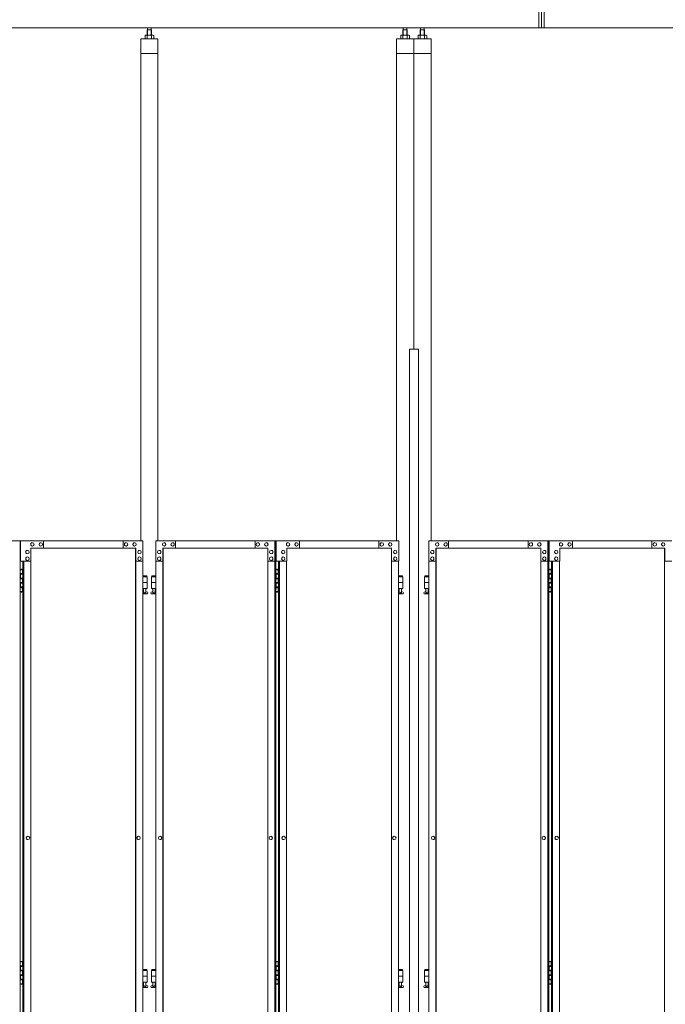
# Model space of a CAD drawing. Units: millimetres. Extents: x 5012 to 33146, y 470 to 10586.
# Drawn here: x 8392 to 10629, y 3718 to 7131 of the extents above; entities that cross this region are included whole.
import ezdxf

# ---------------------------------------------------------------- set-up
doc = ezdxf.new("R2010")
doc.units = ezdxf.units.MM
doc.layers.add('実線', color=3, linetype='Continuous', lineweight=18)
doc.layers.add('細線', color=4, linetype='Continuous', lineweight=9)

msp = doc.modelspace()

# ---------------------------------------------------------------- linework, layer by layer
at = {"layer": '実線', "ltscale": 0.05}
for p, q in [((10191, 7103), (10191, 7603)), ((10200, 7103), (10200, 7603)), ((10209, 7103), (10209, 7603)), ((6393, 7103), (10200, 7103)), ((8834.8, 7096.6), (8834.8, 7103)), ((8847.3, 7096.6), (8847.3, 7103)), ((9720.8, 7096.6), (9720.8, 7103)), ((9733.3, 7096.6), (9733.3, 7103)), ((9780.8, 7096.6), (9780.8, 7103)), ((9793.3, 7096.6), (9793.3, 7103)), ((14007, 7103), (10200, 7103)), ((8828, 7077.6), (8826, 7076.4)), ((8826, 7076.4), (8826, 7064.6)), ((8854, 7077.6), (8828, 7077.6)), ((8830.4, 7077.6), (8829.7, 7077.6)), ((8831, 7077.5), (8830.4, 7077.6)), ((8831.6, 7077.4), (8831, 7077.5)), ((8832.2, 7077.3), (8831.6, 7077.4)), ((8832.6, 7077.2), (8832.2, 7077.3)), ((8833, 7077), (8832.6, 7077.2)), ((8833.3, 7076.8), (8833, 7077)), ((8834.5, 7096.6), (8833.1, 7095.1)), ((8833.1, 7095.1), (8833.1, 7077.6)), ((8833.4, 7076.6), (8833.3, 7076.8)), ((8833.5, 7076.4), (8833.4, 7076.6)), ((8833.6, 7076.6), (8833.5, 7076.4)), ((8833.5, 7076.4), (8833.5, 7076.4)), ((8833.5, 7076.4), (8833.5, 7076.4)), ((8833.5, 7076.4), (8833.5, 7064.6)), ((8833.9, 7076.8), (8833.6, 7076.6)), ((8834.5, 7077), (8833.9, 7076.8)), ((8847.5, 7096.6), (8834.5, 7096.6)), ((8835.3, 7077.2), (8834.5, 7077)), ((8836.2, 7077.3), (8835.3, 7077.2)), ((8837.2, 7077.4), (8836.2, 7077.3)), ((8838.4, 7077.5), (8837.2, 7077.4)), ((8839.7, 7077.6), (8838.4, 7077.5)), ((8841, 7077.6), (8839.7, 7077.6)), ((8842.3, 7077.6), (8841, 7077.6)), ((8843.6, 7077.5), (8842.3, 7077.6)), ((8844.8, 7077.4), (8843.6, 7077.5)), ((8845.8, 7077.3), (8844.8, 7077.4)), ((8846.7, 7077.2), (8845.8, 7077.3)), ((8847.5, 7077), (8846.7, 7077.2)), ((8847.5, 7096.6), (8848.9, 7095.1)), ((8848.1, 7076.8), (8847.5, 7077)), ((8848.4, 7076.6), (8848.1, 7076.8)), ((8848.5, 7076.4), (8848.4, 7076.6)), ((8848.6, 7076.6), (8848.5, 7076.4)), ((8848.5, 7076.4), (8848.5, 7076.4)), ((8848.5, 7076.4), (8848.5, 7064.6)), ((8848.7, 7076.8), (8848.6, 7076.6)), ((8849, 7077), (8848.7, 7076.8)), ((8848.9, 7095.1), (8848.9, 7077.6)), ((8849.4, 7077.2), (8849, 7077)), ((8849.8, 7077.3), (8849.4, 7077.2)), ((8850.4, 7077.4), (8849.8, 7077.3)), ((8851, 7077.5), (8850.4, 7077.4)), ((8851.6, 7077.6), (8851, 7077.5)), ((8852.3, 7077.6), (8851.6, 7077.6)), ((8852.3, 7077.6), (8852.3, 7077.6)), ((8854, 7077.6), (8856, 7076.4)), ((8856, 7076.4), (8856, 7064.6)), ((9714, 7077.6), (9712, 7076.4)), ((9712, 7076.4), (9712, 7064.6)), ((9740, 7077.6), (9714, 7077.6)), ((9716.4, 7077.6), (9715.7, 7077.6)), ((9717, 7077.5), (9716.4, 7077.6)), ((9717.6, 7077.4), (9717, 7077.5)), ((9718.2, 7077.3), (9717.6, 7077.4)), ((9718.6, 7077.2), (9718.2, 7077.3)), ((9719, 7077), (9718.6, 7077.2)), ((9719.3, 7076.8), (9719, 7077)), ((9720.5, 7096.6), (9719.1, 7095.1)), ((9719.1, 7095.1), (9719.1, 7077.6)), ((9719.4, 7076.6), (9719.3, 7076.8)), ((9719.5, 7076.4), (9719.4, 7076.6)), ((9719.6, 7076.6), (9719.5, 7076.4)), ((9719.5, 7076.4), (9719.5, 7076.4)), ((9719.5, 7076.4), (9719.5, 7076.4)), ((9719.5, 7076.4), (9719.5, 7064.6)), ((9719.9, 7076.8), (9719.6, 7076.6)), ((9720.5, 7077), (9719.9, 7076.8)), ((9733.5, 7096.6), (9720.5, 7096.6)), ((9721.3, 7077.2), (9720.5, 7077)), ((9722.2, 7077.3), (9721.3, 7077.2)), ((9723.2, 7077.4), (9722.2, 7077.3)), ((9724.4, 7077.5), (9723.2, 7077.4)), ((9725.7, 7077.6), (9724.4, 7077.5)), ((9727, 7077.6), (9725.7, 7077.6)), ((9728.3, 7077.6), (9727, 7077.6)), ((9729.6, 7077.5), (9728.3, 7077.6)), ((9730.8, 7077.4), (9729.6, 7077.5)), ((9731.8, 7077.3), (9730.8, 7077.4)), ((9732.7, 7077.2), (9731.8, 7077.3)), ((9733.5, 7077), (9732.7, 7077.2)), ((9733.5, 7096.6), (9734.9, 7095.1)), ((9734.1, 7076.8), (9733.5, 7077)), ((9734.4, 7076.6), (9734.1, 7076.8)), ((9734.5, 7076.4), (9734.4, 7076.6)), ((9734.6, 7076.6), (9734.5, 7076.4)), ((9734.5, 7076.4), (9734.5, 7076.4)), ((9734.5, 7076.4), (9734.5, 7064.6)), ((9734.7, 7076.8), (9734.6, 7076.6)), ((9735, 7077), (9734.7, 7076.8)), ((9734.9, 7095.1), (9734.9, 7077.6)), ((9735.4, 7077.2), (9735, 7077)), ((9735.8, 7077.3), (9735.4, 7077.2)), ((9736.4, 7077.4), (9735.8, 7077.3)), ((9737, 7077.5), (9736.4, 7077.4)), ((9737.6, 7077.6), (9737, 7077.5)), ((9738.3, 7077.6), (9737.6, 7077.6)), ((9738.3, 7077.6), (9738.3, 7077.6)), ((9740, 7077.6), (9742, 7076.4)), ((9742, 7076.4), (9742, 7064.6)), ((9774, 7077.6), (9772, 7076.4)), ((9772, 7076.4), (9772, 7064.6)), ((9800, 7077.6), (9774, 7077.6)), ((9776.4, 7077.6), (9775.7, 7077.6)), ((9777, 7077.5), (9776.4, 7077.6)), ((9777.6, 7077.4), (9777, 7077.5)), ((9778.2, 7077.3), (9777.6, 7077.4)), ((9778.6, 7077.2), (9778.2, 7077.3)), ((9779, 7077), (9778.6, 7077.2)), ((9779.3, 7076.8), (9779, 7077)), ((9780.5, 7096.6), (9779.1, 7095.1)), ((9779.1, 7095.1), (9779.1, 7077.6)), ((9779.4, 7076.6), (9779.3, 7076.8)), ((9779.5, 7076.4), (9779.4, 7076.6)), ((9779.6, 7076.6), (9779.5, 7076.4)), ((9779.5, 7076.4), (9779.5, 7076.4)), ((9779.5, 7076.4), (9779.5, 7076.4)), ((9779.5, 7076.4), (9779.5, 7064.6)), ((9779.9, 7076.8), (9779.6, 7076.6)), ((9780.5, 7077), (9779.9, 7076.8)), ((9793.5, 7096.6), (9780.5, 7096.6)), ((9781.3, 7077.2), (9780.5, 7077)), ((9782.2, 7077.3), (9781.3, 7077.2)), ((9783.2, 7077.4), (9782.2, 7077.3)), ((9784.4, 7077.5), (9783.2, 7077.4)), ((9785.7, 7077.6), (9784.4, 7077.5)), ((9787, 7077.6), (9785.7, 7077.6)), ((9788.3, 7077.6), (9787, 7077.6)), ((9789.6, 7077.5), (9788.3, 7077.6)), ((9790.8, 7077.4), (9789.6, 7077.5)), ((9791.8, 7077.3), (9790.8, 7077.4)), ((9792.7, 7077.2), (9791.8, 7077.3)), ((9793.5, 7077), (9792.7, 7077.2)), ((9793.5, 7096.6), (9794.9, 7095.1)), ((9794.1, 7076.8), (9793.5, 7077)), ((9794.4, 7076.6), (9794.1, 7076.8)), ((9794.5, 7076.4), (9794.4, 7076.6)), ((9794.6, 7076.6), (9794.5, 7076.4)), ((9794.5, 7076.4), (9794.5, 7076.4)), ((9794.5, 7076.4), (9794.5, 7064.6)), ((9794.7, 7076.8), (9794.6, 7076.6)), ((9795, 7077), (9794.7, 7076.8)), ((9794.9, 7095.1), (9794.9, 7077.6)), ((9795.4, 7077.2), (9795, 7077)), ((9795.8, 7077.3), (9795.4, 7077.2)), ((9796.4, 7077.4), (9795.8, 7077.3)), ((9797, 7077.5), (9796.4, 7077.4)), ((9797.6, 7077.6), (9797, 7077.5)), ((9798.3, 7077.6), (9797.6, 7077.6)), ((9798.3, 7077.6), (9798.3, 7077.6)), ((9800, 7077.6), (9802, 7076.4)), ((9802, 7076.4), (9802, 7064.6)), ((8811, 7064.6), (8811, 5324.6)), ((8871, 7064.6), (8811, 7064.6)), ((8871, 5324.6), (8871, 7064.6)), ((9697, 5324.6), (9697, 7064.6)), ((9757, 7064.6), (9697, 7064.6)), ((9757, 7064.6), (9757, 5989.6)), ((9817, 7064.6), (9757, 7064.6)), ((9817, 5324.6), (9817, 7064.6)), ((8871, 7014.6), (8811, 7014.6)), ((9757, 7014.6), (9697, 7014.6)), ((9817, 7014.6), (9757, 7014.6)), ((9742, 5989.6), (9773.5, 5989.6)), ((9742, 5989.6), (9742, 2339.6)), ((9773.5, 5989.6), (9773.5, 2339.6)), ((7977, 5324.6), (8393.6, 5324.6)), ((8393.6, 5324.6), (8393.6, 2324.6)), ((8819, 5324.6), (8394.8, 5324.6)), ((8394.8, 5254.6), (8394.8, 5324.6)), ((8418.6, 5291.6), (8418.8, 5291.6)), ((8794.6, 5299.6), (8430.9, 5299.6)), ((8430.9, 5299.6), (8430.9, 5254.6)), ((8435.7, 5318.1), (8435.8, 5318.1)), ((8435.7, 5306.1), (8435.8, 5306.1)), ((8465, 5318.1), (8465.1, 5318.1)), ((8465, 5306.1), (8465.1, 5306.1)), ((8474.8, 5324.6), (8474.8, 5299.6)), ((8750.1, 5324.6), (8750.1, 5299.6)), ((8750.6, 5299.6), (8750.6, 5324.6)), ((8760.4, 5318.1), (8760.5, 5318.1)), ((8760.4, 5306.1), (8760.5, 5306.1)), ((8789.7, 5318.1), (8789.8, 5318.1)), ((8789.7, 5306.1), (8789.8, 5306.1)), ((8793.6, 5299.6), (8793.6, 2349.6)), ((8794, 2349.6), (8794, 5299.6)), ((8794.6, 5254.6), (8794.6, 5299.6)), ((8806.8, 5291.6), (8806.9, 5291.6)), ((8819, 5324.6), (8819, 5254.6)), ((8863, 5324.6), (9279.6, 5324.6)), ((8863, 5324.6), (8863, 5254.6)), ((8875.2, 5291.6), (8875.1, 5291.6)), ((8887.4, 5299.6), (9251.1, 5299.6)), ((8887.4, 5254.6), (8887.4, 5299.6)), ((8888, 2349.6), (8888, 5299.6)), ((8888.4, 5299.6), (8888.4, 2349.6)), ((8892.3, 5318.1), (8892.2, 5318.1)), ((8892.3, 5306.1), (8892.2, 5306.1)), ((8921.6, 5318.1), (8921.5, 5318.1)), ((8921.6, 5306.1), (8921.5, 5306.1)), ((8931.4, 5299.6), (8931.4, 5324.6)), ((8931.9, 5324.6), (8931.9, 5299.6)), ((9207.2, 5324.6), (9207.2, 5299.6)), ((9217, 5318.1), (9216.9, 5318.1)), ((9217, 5306.1), (9216.9, 5306.1)), ((9246.3, 5318.1), (9246.2, 5318.1)), ((9246.3, 5306.1), (9246.2, 5306.1)), ((9251.1, 5299.6), (9251.1, 5254.6)), ((9263.4, 5291.6), (9263.2, 5291.6)), ((9275.6, 5254.6), (9275.6, 5324.6)), ((9276.1, 2324.6), (9276.1, 5324.6)), ((9279.6, 5324.6), (9279.6, 2324.6)), ((9705, 5324.6), (9280.8, 5324.6)), ((9280.8, 5254.6), (9280.8, 5324.6)), ((9304.6, 5291.6), (9304.8, 5291.6)), ((9680.6, 5299.6), (9316.9, 5299.6)), ((9316.9, 5299.6), (9316.9, 5254.6)), ((9321.7, 5318.1), (9321.8, 5318.1)), ((9321.7, 5306.1), (9321.8, 5306.1)), ((9351, 5318.1), (9351.1, 5318.1)), ((9351, 5306.1), (9351.1, 5306.1)), ((9360.8, 5324.6), (9360.8, 5299.6)), ((9636.1, 5324.6), (9636.1, 5299.6)), ((9636.6, 5299.6), (9636.6, 5324.6)), ((9646.4, 5318.1), (9646.5, 5318.1)), ((9646.4, 5306.1), (9646.5, 5306.1)), ((9675.7, 5318.1), (9675.8, 5318.1)), ((9675.7, 5306.1), (9675.8, 5306.1)), ((9679.6, 5299.6), (9679.6, 2349.6)), ((9680, 2349.6), (9680, 5299.6)), ((9680.6, 5254.6), (9680.6, 5299.6)), ((9692.8, 5291.6), (9692.9, 5291.6)), ((9705, 5324.6), (9705, 5254.6)), ((9809, 5324.6), (10225.6, 5324.6)), ((9809, 5324.6), (9809, 5254.6)), ((9821.2, 5291.6), (9821.1, 5291.6)), ((9833.4, 5299.6), (10197.1, 5299.6)), ((9833.4, 5254.6), (9833.4, 5299.6)), ((9834, 2349.6), (9834, 5299.6)), ((9834.4, 5299.6), (9834.4, 2349.6)), ((9838.3, 5318.1), (9838.2, 5318.1)), ((9838.3, 5306.1), (9838.2, 5306.1)), ((9867.6, 5318.1), (9867.5, 5318.1)), ((9867.6, 5306.1), (9867.5, 5306.1)), ((9877.4, 5299.6), (9877.4, 5324.6)), ((9877.9, 5324.6), (9877.9, 5299.6)), ((10153.2, 5324.6), (10153.2, 5299.6)), ((10163, 5318.1), (10162.9, 5318.1)), ((10163, 5306.1), (10162.9, 5306.1)), ((10192.3, 5318.1), (10192.2, 5318.1)), ((10192.3, 5306.1), (10192.2, 5306.1)), ((10197.1, 5299.6), (10197.1, 5254.6)), ((10209.4, 5291.6), (10209.2, 5291.6)), ((10221.6, 5254.6), (10221.6, 5324.6)), ((10222.1, 2324.6), (10222.1, 5324.6)), ((10225.6, 5324.6), (10225.6, 2324.6)), ((10651, 5324.6), (10226.8, 5324.6)), ((10226.8, 5254.6), (10226.8, 5324.6)), ((10250.6, 5291.6), (10250.8, 5291.6)), ((10626.6, 5299.6), (10262.9, 5299.6)), ((10262.9, 5299.6), (10262.9, 5254.6)), ((10267.7, 5318.1), (10267.8, 5318.1)), ((10267.7, 5306.1), (10267.8, 5306.1)), ((10297, 5318.1), (10297.1, 5318.1)), ((10297, 5306.1), (10297.1, 5306.1)), ((10306.8, 5324.6), (10306.8, 5299.6)), ((10582.1, 5324.6), (10582.1, 5299.6)), ((10582.6, 5299.6), (10582.6, 5324.6)), ((10592.4, 5318.1), (10592.5, 5318.1)), ((10592.4, 5306.1), (10592.5, 5306.1)), ((10621.7, 5318.1), (10621.8, 5318.1)), ((10621.7, 5306.1), (10621.8, 5306.1)), ((10625.6, 5299.6), (10625.6, 2349.6)), ((10626, 2349.6), (10626, 5299.6)), ((10626.6, 5254.6), (10626.6, 5299.6)), ((8418.6, 5279.6), (8418.8, 5279.6)), ((8418.6, 5268.6), (8418.8, 5268.6)), ((8806.8, 5279.6), (8806.9, 5279.6)), ((8806.8, 5268.6), (8806.9, 5268.6)), ((8875.2, 5279.6), (8875.1, 5279.6)), ((8875.2, 5268.6), (8875.1, 5268.6)), ((9263.4, 5279.6), (9263.2, 5279.6)), ((9263.4, 5268.6), (9263.2, 5268.6)), ((9304.6, 5279.6), (9304.8, 5279.6)), ((9304.6, 5268.6), (9304.8, 5268.6)), ((9692.8, 5279.6), (9692.9, 5279.6)), ((9692.8, 5268.6), (9692.9, 5268.6)), ((9821.2, 5279.6), (9821.1, 5279.6)), ((9821.2, 5268.6), (9821.1, 5268.6)), ((10209.4, 5279.6), (10209.2, 5279.6)), ((10209.4, 5268.6), (10209.2, 5268.6)), ((10250.6, 5279.6), (10250.8, 5279.6)), ((10250.6, 5268.6), (10250.8, 5268.6)), ((8393.6, 5224.6), (8401.5, 5224.6)), ((8397, 5226.1), (8394.5, 5225.6)), ((8394.5, 5224.6), (8394.5, 5225.6)), ((8430.9, 5254.6), (8394.8, 5254.6)), ((8398, 5226.1), (8397, 5226.1)), ((8398, 5226.1), (8399, 5226.1)), ((8399, 5226.1), (8401.5, 5225.6)), ((8401.5, 5224.6), (8401.5, 5225.6)), ((8401.5, 5208.6), (8401.5, 5224.6)), ((8402, 5224.6), (8402.4, 5224.6)), ((8402, 5208.6), (8402, 5224.6)), ((8402.4, 5254.6), (8402.4, 2394.6)), ((8405.9, 2394.6), (8405.9, 5254.6)), ((8418.6, 5256.6), (8418.8, 5256.6)), ((8430.3, 5254.6), (8430.3, 2394.6)), ((8819, 5254.6), (8794, 5254.6)), ((8806.8, 5256.6), (8806.9, 5256.6)), ((8818.4, 2394.6), (8818.4, 5254.6)), ((8863, 5254.6), (8888, 5254.6)), ((8863.6, 2394.6), (8863.6, 5254.6)), ((8875.2, 5256.6), (8875.1, 5256.6)), ((9251.1, 5254.6), (9276.1, 5254.6)), ((9251.7, 5254.6), (9251.7, 2394.6)), ((9263.4, 5256.6), (9263.2, 5256.6)), ((9279.6, 5224.6), (9287.5, 5224.6)), ((9283, 5226.1), (9280.5, 5225.6)), ((9280.5, 5224.6), (9280.5, 5225.6)), ((9316.9, 5254.6), (9280.8, 5254.6)), ((9284, 5226.1), (9283, 5226.1)), ((9284, 5226.1), (9285, 5226.1)), ((9285, 5226.1), (9287.5, 5225.6)), ((9287.5, 5224.6), (9287.5, 5225.6)), ((9287.5, 5208.6), (9287.5, 5224.6)), ((9288, 5224.6), (9288.4, 5224.6)), ((9288, 5208.6), (9288, 5224.6)), ((9288.4, 5254.6), (9288.4, 2394.6)), ((9291.9, 2394.6), (9291.9, 5254.6)), ((9304.6, 5256.6), (9304.8, 5256.6)), ((9316.3, 5254.6), (9316.3, 2394.6)), ((9705, 5254.6), (9680, 5254.6)), ((9692.8, 5256.6), (9692.9, 5256.6)), ((9704.4, 2394.6), (9704.4, 5254.6)), ((9809, 5254.6), (9834, 5254.6)), ((9809.6, 2394.6), (9809.6, 5254.6)), ((9821.2, 5256.6), (9821.1, 5256.6)), ((10197.1, 5254.6), (10222.1, 5254.6)), ((10197.7, 5254.6), (10197.7, 2394.6)), ((10209.4, 5256.6), (10209.2, 5256.6)), ((10225.6, 5224.6), (10233.5, 5224.6)), ((10229, 5226.1), (10226.5, 5225.6)), ((10226.5, 5224.6), (10226.5, 5225.6)), ((10262.9, 5254.6), (10226.8, 5254.6)), ((10230, 5226.1), (10229, 5226.1)), ((10230, 5226.1), (10231, 5226.1)), ((10231, 5226.1), (10233.5, 5225.6)), ((10233.5, 5224.6), (10233.5, 5225.6)), ((10233.5, 5208.6), (10233.5, 5224.6)), ((10234, 5224.6), (10234.4, 5224.6)), ((10234, 5208.6), (10234, 5224.6)), ((10234.4, 5254.6), (10234.4, 2394.6)), ((10237.9, 2394.6), (10237.9, 5254.6)), ((10250.6, 5256.6), (10250.8, 5256.6)), ((10262.3, 5254.6), (10262.3, 2394.6)), ((10651, 5254.6), (10626, 5254.6)), ((8394, 5211.1), (8401.5, 5211.1)), ((8394, 5211.1), (8394, 5193.1)), ((8394, 5193.1), (8401.5, 5193.1)), ((8394.5, 5211.1), (8394.5, 5193.1)), ((8394.5, 5208.6), (8402, 5208.6)), ((8394.5, 5195.6), (8402, 5195.6)), ((8401.5, 5177.6), (8401.5, 5195.6)), ((8402, 5177.6), (8402, 5195.6)), ((8832.5, 5203.6), (8818.4, 5203.6)), ((8818.4, 5199.6), (8833.5, 5199.6)), ((8832.5, 5203.6), (8832.5, 5199.6)), ((8833.5, 5199.6), (8833.5, 5159.6)), ((8863.6, 5199.6), (8848.5, 5199.6)), ((8848.5, 5199.6), (8848.5, 5159.6)), ((8849.5, 5203.6), (8849.5, 5199.6)), ((8849.5, 5203.6), (8863.6, 5203.6)), ((9280, 5211.1), (9287.5, 5211.1)), ((9280, 5211.1), (9280, 5193.1)), ((9280, 5193.1), (9287.5, 5193.1)), ((9280.5, 5211.1), (9280.5, 5193.1)), ((9280.5, 5208.6), (9288, 5208.6)), ((9280.5, 5195.6), (9288, 5195.6)), ((9287.5, 5177.6), (9287.5, 5195.6)), ((9288, 5177.6), (9288, 5195.6)), ((9718.5, 5203.6), (9704.4, 5203.6)), ((9704.4, 5199.6), (9719.5, 5199.6)), ((9718.5, 5203.6), (9718.5, 5199.6)), ((9719.5, 5199.6), (9719.5, 5159.6)), ((9809.6, 5199.6), (9794.5, 5199.6)), ((9794.5, 5199.6), (9794.5, 5159.6)), ((9795.5, 5203.6), (9795.5, 5199.6)), ((9795.5, 5203.6), (9809.6, 5203.6)), ((10226, 5211.1), (10233.5, 5211.1)), ((10226, 5211.1), (10226, 5193.1)), ((10226, 5193.1), (10233.5, 5193.1)), ((10226.5, 5211.1), (10226.5, 5193.1)), ((10226.5, 5208.6), (10234, 5208.6)), ((10226.5, 5195.6), (10234, 5195.6)), ((10233.5, 5177.6), (10233.5, 5195.6)), ((10234, 5177.6), (10234, 5195.6)), ((8394, 5180.1), (8394.5, 5180.1)), ((8394, 5180.1), (8394, 5162.1)), ((8394, 5162.1), (8401.5, 5162.1)), ((8394.5, 5180.1), (8401.5, 5180.1)), ((8394.5, 5180.1), (8394.5, 5162.1)), ((8394.5, 5177.6), (8402, 5177.6)), ((8394.5, 5164.6), (8402, 5164.6)), ((8401.5, 5148.6), (8401.5, 5164.6)), ((8402, 5148.6), (8402, 5164.6)), ((8818.4, 5179.6), (8833.5, 5179.6)), ((8818.4, 5159.6), (8833.5, 5159.6)), ((8820, 5159.6), (8820, 5156.6)), ((8820, 5156.6), (8820.8, 5156.6)), ((8820.8, 5141.6), (8820.8, 5156.6)), ((8829.2, 5141.6), (8829.2, 5156.6)), ((8830, 5156.6), (8829.2, 5156.6)), ((8830, 5159.6), (8830, 5156.6)), ((8863.6, 5179.6), (8848.5, 5179.6)), ((8863.6, 5159.6), (8848.5, 5159.6)), ((8852, 5159.6), (8852, 5156.6)), ((8852, 5156.6), (8852.8, 5156.6)), ((8852.8, 5141.6), (8852.8, 5156.6)), ((8861.2, 5141.6), (8861.2, 5156.6)), ((8862, 5156.6), (8861.2, 5156.6)), ((8862, 5159.6), (8862, 5156.6)), ((9280, 5180.1), (9280.5, 5180.1)), ((9280, 5180.1), (9280, 5162.1)), ((9280, 5162.1), (9287.5, 5162.1)), ((9280.5, 5180.1), (9287.5, 5180.1)), ((9280.5, 5180.1), (9280.5, 5162.1)), ((9280.5, 5177.6), (9288, 5177.6)), ((9280.5, 5164.6), (9288, 5164.6)), ((9287.5, 5148.6), (9287.5, 5164.6)), ((9288, 5148.6), (9288, 5164.6)), ((9704.4, 5179.6), (9719.5, 5179.6)), ((9704.4, 5159.6), (9719.5, 5159.6)), ((9706, 5159.6), (9706, 5156.6)), ((9706, 5156.6), (9706.8, 5156.6)), ((9706.8, 5141.6), (9706.8, 5156.6)), ((9715.2, 5141.6), (9715.2, 5156.6)), ((9716, 5156.6), (9715.2, 5156.6)), ((9716, 5159.6), (9716, 5156.6)), ((9809.6, 5179.6), (9794.5, 5179.6)), ((9809.6, 5159.6), (9794.5, 5159.6)), ((9798, 5159.6), (9798, 5156.6)), ((9798, 5156.6), (9798.8, 5156.6)), ((9798.8, 5141.6), (9798.8, 5156.6)), ((9807.2, 5141.6), (9807.2, 5156.6)), ((9808, 5156.6), (9807.2, 5156.6)), ((9808, 5159.6), (9808, 5156.6)), ((10226, 5180.1), (10226.5, 5180.1)), ((10226, 5180.1), (10226, 5162.1)), ((10226, 5162.1), (10233.5, 5162.1)), ((10226.5, 5180.1), (10233.5, 5180.1)), ((10226.5, 5180.1), (10226.5, 5162.1)), ((10226.5, 5177.6), (10234, 5177.6)), ((10226.5, 5164.6), (10234, 5164.6)), ((10233.5, 5148.6), (10233.5, 5164.6)), ((10234, 5148.6), (10234, 5164.6)), ((8401.5, 5148.6), (8393.6, 5148.6)), ((8394.5, 5148.6), (8394.5, 5147.6)), ((8397, 5147.1), (8394.5, 5147.6)), ((8398, 5147.1), (8397, 5147.1)), ((8398, 5147.1), (8399, 5147.1)), ((8399, 5147.1), (8401.5, 5147.6)), ((8401.5, 5148.6), (8401.5, 5147.6)), ((8402.4, 5148.6), (8402, 5148.6)), ((8818.4, 5147.8), (8820.8, 5149)), ((8833, 5140.6), (8818.4, 5140.6)), ((8829.2, 5141.6), (8820.8, 5141.6)), ((8834.4, 5146.2), (8829.2, 5149)), ((8847.6, 5146.2), (8852.8, 5149)), ((8849, 5140.6), (8863.6, 5140.6)), ((8852.8, 5141.6), (8861.2, 5141.6)), ((8863.6, 5147.8), (8861.2, 5149)), ((9287.5, 5148.6), (9279.6, 5148.6)), ((9280.5, 5148.6), (9280.5, 5147.6)), ((9283, 5147.1), (9280.5, 5147.6)), ((9284, 5147.1), (9283, 5147.1)), ((9284, 5147.1), (9285, 5147.1)), ((9285, 5147.1), (9287.5, 5147.6)), ((9287.5, 5148.6), (9287.5, 5147.6)), ((9288.4, 5148.6), (9288, 5148.6)), ((9704.4, 5147.8), (9706.8, 5149)), ((9719, 5140.6), (9704.4, 5140.6)), ((9715.2, 5141.6), (9706.8, 5141.6)), ((9720.4, 5146.2), (9715.2, 5149)), ((9793.6, 5146.2), (9798.8, 5149)), ((9795, 5140.6), (9809.6, 5140.6)), ((9798.8, 5141.6), (9807.2, 5141.6)), ((9809.6, 5147.8), (9807.2, 5149)), ((10233.5, 5148.6), (10225.6, 5148.6)), ((10226.5, 5148.6), (10226.5, 5147.6)), ((10229, 5147.1), (10226.5, 5147.6)), ((10230, 5147.1), (10229, 5147.1)), ((10230, 5147.1), (10231, 5147.1)), ((10231, 5147.1), (10233.5, 5147.6)), ((10233.5, 5148.6), (10233.5, 5147.6)), ((10234.4, 5148.6), (10234, 5148.6)), ((8420.4, 4300.6), (8420.5, 4300.6)), ((8420.4, 4288.6), (8420.5, 4288.6)), ((8803.7, 4300.6), (8803.8, 4300.6)), ((8803.7, 4288.6), (8803.8, 4288.6)), ((8878.3, 4300.6), (8878.2, 4300.6)), ((8878.3, 4288.6), (8878.2, 4288.6)), ((9261.6, 4300.6), (9261.5, 4300.6)), ((9261.6, 4288.6), (9261.5, 4288.6)), ((9306.4, 4300.6), (9306.5, 4300.6)), ((9306.4, 4288.6), (9306.5, 4288.6)), ((9689.7, 4300.6), (9689.8, 4300.6)), ((9689.7, 4288.6), (9689.8, 4288.6)), ((9824.3, 4300.6), (9824.2, 4300.6)), ((9824.3, 4288.6), (9824.2, 4288.6)), ((10207.6, 4300.6), (10207.5, 4300.6)), ((10207.6, 4288.6), (10207.5, 4288.6)), ((10252.4, 4300.6), (10252.5, 4300.6)), ((10252.4, 4288.6), (10252.5, 4288.6)), ((8393.6, 3864.6), (8401.5, 3864.6)), ((8397, 3866.1), (8394.5, 3865.6)), ((8394.5, 3864.6), (8394.5, 3865.6)), ((8398, 3866.1), (8397, 3866.1)), ((8398, 3866.1), (8399, 3866.1)), ((8399, 3866.1), (8401.5, 3865.6)), ((8401.5, 3864.6), (8401.5, 3865.6)), ((8401.5, 3848.6), (8401.5, 3864.6)), ((8402, 3864.6), (8402.4, 3864.6)), ((8402, 3848.6), (8402, 3864.6)), ((9279.6, 3864.6), (9287.5, 3864.6)), ((9283, 3866.1), (9280.5, 3865.6)), ((9280.5, 3864.6), (9280.5, 3865.6)), ((9284, 3866.1), (9283, 3866.1)), ((9284, 3866.1), (9285, 3866.1)), ((9285, 3866.1), (9287.5, 3865.6)), ((9287.5, 3864.6), (9287.5, 3865.6)), ((9287.5, 3848.6), (9287.5, 3864.6)), ((9288, 3864.6), (9288.4, 3864.6)), ((9288, 3848.6), (9288, 3864.6)), ((10225.6, 3864.6), (10233.5, 3864.6)), ((10229, 3866.1), (10226.5, 3865.6)), ((10226.5, 3864.6), (10226.5, 3865.6)), ((10230, 3866.1), (10229, 3866.1)), ((10230, 3866.1), (10231, 3866.1)), ((10231, 3866.1), (10233.5, 3865.6)), ((10233.5, 3864.6), (10233.5, 3865.6)), ((10233.5, 3848.6), (10233.5, 3864.6)), ((10234, 3864.6), (10234.4, 3864.6)), ((10234, 3848.6), (10234, 3864.6)), ((8394, 3851.1), (8401.5, 3851.1)), ((8394, 3851.1), (8394, 3833.1)), ((8394, 3833.1), (8401.5, 3833.1)), ((8394.5, 3851.1), (8394.5, 3833.1)), ((8394.5, 3848.6), (8402, 3848.6)), ((8394.5, 3835.6), (8402, 3835.6)), ((8401.5, 3817.6), (8401.5, 3835.6)), ((8402, 3817.6), (8402, 3835.6)), ((8832.5, 3838.6), (8818.4, 3838.6)), ((8818.4, 3834.6), (8833.5, 3834.6)), ((8832.5, 3838.6), (8832.5, 3834.6)), ((8833.5, 3834.6), (8833.5, 3794.6)), ((8863.6, 3834.6), (8848.5, 3834.6)), ((8848.5, 3834.6), (8848.5, 3794.6)), ((8849.5, 3838.6), (8849.5, 3834.6)), ((8849.5, 3838.6), (8863.6, 3838.6)), ((9280, 3851.1), (9287.5, 3851.1)), ((9280, 3851.1), (9280, 3833.1)), ((9280, 3833.1), (9287.5, 3833.1)), ((9280.5, 3851.1), (9280.5, 3833.1)), ((9280.5, 3848.6), (9288, 3848.6)), ((9280.5, 3835.6), (9288, 3835.6)), ((9287.5, 3817.6), (9287.5, 3835.6)), ((9288, 3817.6), (9288, 3835.6)), ((9718.5, 3838.6), (9704.4, 3838.6)), ((9704.4, 3834.6), (9719.5, 3834.6)), ((9718.5, 3838.6), (9718.5, 3834.6)), ((9719.5, 3834.6), (9719.5, 3794.6)), ((9809.6, 3834.6), (9794.5, 3834.6)), ((9794.5, 3834.6), (9794.5, 3794.6)), ((9795.5, 3838.6), (9795.5, 3834.6)), ((9795.5, 3838.6), (9809.6, 3838.6)), ((10226, 3851.1), (10233.5, 3851.1)), ((10226, 3851.1), (10226, 3833.1)), ((10226, 3833.1), (10233.5, 3833.1)), ((10226.5, 3851.1), (10226.5, 3833.1)), ((10226.5, 3848.6), (10234, 3848.6)), ((10226.5, 3835.6), (10234, 3835.6)), ((10233.5, 3817.6), (10233.5, 3835.6)), ((10234, 3817.6), (10234, 3835.6)), ((8394, 3820.1), (8394.5, 3820.1)), ((8394, 3820.1), (8394, 3802.1)), ((8394, 3802.1), (8401.5, 3802.1)), ((8394.5, 3820.1), (8401.5, 3820.1)), ((8394.5, 3820.1), (8394.5, 3802.1)), ((8394.5, 3817.6), (8402, 3817.6)), ((8394.5, 3804.6), (8402, 3804.6)), ((8401.5, 3788.6), (8401.5, 3804.6)), ((8402, 3788.6), (8402, 3804.6)), ((8818.4, 3814.6), (8833.5, 3814.6)), ((8818.4, 3794.6), (8833.5, 3794.6)), ((8820, 3794.6), (8820, 3791.6)), ((8820, 3791.6), (8820.8, 3791.6)), ((8820.8, 3776.6), (8820.8, 3791.6)), ((8829.2, 3776.6), (8829.2, 3791.6)), ((8830, 3791.6), (8829.2, 3791.6)), ((8830, 3794.6), (8830, 3791.6)), ((8863.6, 3814.6), (8848.5, 3814.6)), ((8863.6, 3794.6), (8848.5, 3794.6)), ((8852, 3794.6), (8852, 3791.6)), ((8852, 3791.6), (8852.8, 3791.6)), ((8852.8, 3776.6), (8852.8, 3791.6)), ((8861.2, 3776.6), (8861.2, 3791.6)), ((8862, 3791.6), (8861.2, 3791.6)), ((8862, 3794.6), (8862, 3791.6)), ((9280, 3820.1), (9280.5, 3820.1)), ((9280, 3820.1), (9280, 3802.1)), ((9280, 3802.1), (9287.5, 3802.1)), ((9280.5, 3820.1), (9287.5, 3820.1)), ((9280.5, 3820.1), (9280.5, 3802.1)), ((9280.5, 3817.6), (9288, 3817.6)), ((9280.5, 3804.6), (9288, 3804.6)), ((9287.5, 3788.6), (9287.5, 3804.6)), ((9288, 3788.6), (9288, 3804.6)), ((9704.4, 3814.6), (9719.5, 3814.6)), ((9704.4, 3794.6), (9719.5, 3794.6)), ((9706, 3794.6), (9706, 3791.6)), ((9706, 3791.6), (9706.8, 3791.6)), ((9706.8, 3776.6), (9706.8, 3791.6)), ((9715.2, 3776.6), (9715.2, 3791.6)), ((9716, 3791.6), (9715.2, 3791.6)), ((9716, 3794.6), (9716, 3791.6)), ((9809.6, 3814.6), (9794.5, 3814.6)), ((9809.6, 3794.6), (9794.5, 3794.6)), ((9798, 3794.6), (9798, 3791.6)), ((9798, 3791.6), (9798.8, 3791.6)), ((9798.8, 3776.6), (9798.8, 3791.6)), ((9807.2, 3776.6), (9807.2, 3791.6)), ((9808, 3791.6), (9807.2, 3791.6)), ((9808, 3794.6), (9808, 3791.6)), ((10226, 3820.1), (10226.5, 3820.1)), ((10226, 3820.1), (10226, 3802.1)), ((10226, 3802.1), (10233.5, 3802.1)), ((10226.5, 3820.1), (10233.5, 3820.1)), ((10226.5, 3820.1), (10226.5, 3802.1)), ((10226.5, 3817.6), (10234, 3817.6)), ((10226.5, 3804.6), (10234, 3804.6)), ((10233.5, 3788.6), (10233.5, 3804.6)), ((10234, 3788.6), (10234, 3804.6)), ((8401.5, 3788.6), (8393.6, 3788.6)), ((8394.5, 3788.6), (8394.5, 3787.6)), ((8397, 3787.1), (8394.5, 3787.6)), ((8398, 3787.1), (8397, 3787.1)), ((8398, 3787.1), (8399, 3787.1)), ((8399, 3787.1), (8401.5, 3787.6)), ((8401.5, 3788.6), (8401.5, 3787.6)), ((8402.4, 3788.6), (8402, 3788.6)), ((8818.4, 3782.8), (8820.8, 3784)), ((8833, 3775.6), (8818.4, 3775.6)), ((8829.2, 3776.6), (8820.8, 3776.6)), ((8834.4, 3781.2), (8829.2, 3784)), ((8847.6, 3781.2), (8852.8, 3784)), ((8849, 3775.6), (8863.6, 3775.6)), ((8852.8, 3776.6), (8861.2, 3776.6)), ((8863.6, 3782.8), (8861.2, 3784)), ((9287.5, 3788.6), (9279.6, 3788.6)), ((9280.5, 3788.6), (9280.5, 3787.6)), ((9283, 3787.1), (9280.5, 3787.6)), ((9284, 3787.1), (9283, 3787.1)), ((9284, 3787.1), (9285, 3787.1)), ((9285, 3787.1), (9287.5, 3787.6)), ((9287.5, 3788.6), (9287.5, 3787.6)), ((9288.4, 3788.6), (9288, 3788.6)), ((9704.4, 3782.8), (9706.8, 3784)), ((9719, 3775.6), (9704.4, 3775.6)), ((9715.2, 3776.6), (9706.8, 3776.6)), ((9720.4, 3781.2), (9715.2, 3784)), ((9793.6, 3781.2), (9798.8, 3784)), ((9795, 3775.6), (9809.6, 3775.6)), ((9798.8, 3776.6), (9807.2, 3776.6)), ((9809.6, 3782.8), (9807.2, 3784)), ((10233.5, 3788.6), (10225.6, 3788.6)), ((10226.5, 3788.6), (10226.5, 3787.6)), ((10229, 3787.1), (10226.5, 3787.6)), ((10230, 3787.1), (10229, 3787.1)), ((10230, 3787.1), (10231, 3787.1)), ((10231, 3787.1), (10233.5, 3787.6)), ((10233.5, 3788.6), (10233.5, 3787.6)), ((10234.4, 3788.6), (10234, 3788.6))]:
    msp.add_line(p, q, dxfattribs=at)
for centre in [(8825, 5145.6), (8857, 5145.6), (9711, 5145.6), (9803, 5145.6), (8825, 3780.6), (8857, 3780.6), (9711, 3780.6), (9803, 3780.6)]:
    msp.add_circle(centre, 0.5, dxfattribs=at)
for centre, start, end in [((8833, 5143.6), 270, 61.9275), ((8849, 5143.6), 118.0725, 270), ((9719, 5143.6), 270, 61.9275), ((9795, 5143.6), 118.0725, 270), ((8833, 3778.6), 270, 61.9275), ((8849, 3778.6), 118.0725, 270), ((9719, 3778.6), 270, 61.9275), ((9795, 3778.6), 118.0725, 270)]:
    msp.add_arc(centre, 3, start, end, dxfattribs=at)
at = {"layer": '実線', "ltscale": 0.05, "extrusion": (0, 0, -1)}
for centre in [(8418.6, 5285.6), (8435.7, 5312.1), (8465, 5312.1), (8760.4, 5312.1), (8789.7, 5312.1), (8806.8, 5285.6), (9304.6, 5285.6), (9321.7, 5312.1), (9351, 5312.1), (9646.4, 5312.1), (9675.7, 5312.1), (9692.8, 5285.6), (10250.6, 5285.6), (10267.7, 5312.1), (10297, 5312.1), (10592.4, 5312.1), (10621.7, 5312.1), (8418.6, 5262.6), (8806.8, 5262.6), (9304.6, 5262.6), (9692.8, 5262.6), (10250.6, 5262.6), (8420.4, 4294.6), (8803.7, 4294.6), (9306.4, 4294.6), (9689.7, 4294.6), (10252.4, 4294.6)]:
    msp.add_ellipse(centre, major_axis=(0, -6), ratio=0.976396, start_param=0, end_param=3.141593, dxfattribs=at)
for centre in [(8418.8, 5285.6), (8435.8, 5312.1), (8465.1, 5312.1), (8760.5, 5312.1), (8789.8, 5312.1), (8806.9, 5285.6), (9304.8, 5285.6), (9321.8, 5312.1), (9351.1, 5312.1), (9646.5, 5312.1), (9675.8, 5312.1), (9692.9, 5285.6), (10250.8, 5285.6), (10267.8, 5312.1), (10297.1, 5312.1), (10592.5, 5312.1), (10621.8, 5312.1), (8418.8, 5262.6), (8806.9, 5262.6), (9304.8, 5262.6), (9692.9, 5262.6), (10250.8, 5262.6), (8420.5, 4294.6), (8803.8, 4294.6), (9306.5, 4294.6), (9689.8, 4294.6), (10252.5, 4294.6)]:
    msp.add_ellipse(centre, major_axis=(0, -6), ratio=0.976396, dxfattribs=at)
at = {"layer": '実線', "ltscale": 0.05}
for centre in [(8875.1, 5285.6), (8892.2, 5312.1), (8921.5, 5312.1), (9216.9, 5312.1), (9246.2, 5312.1), (9263.2, 5285.6), (9821.1, 5285.6), (9838.2, 5312.1), (9867.5, 5312.1), (10162.9, 5312.1), (10192.2, 5312.1), (10209.2, 5285.6), (8875.1, 5262.6), (9263.2, 5262.6), (9821.1, 5262.6), (10209.2, 5262.6), (8878.2, 4294.6), (9261.5, 4294.6), (9824.2, 4294.6), (10207.5, 4294.6)]:
    msp.add_ellipse(centre, major_axis=(0, -6), ratio=0.976396, dxfattribs=at)
for centre in [(8875.2, 5285.6), (8892.3, 5312.1), (8921.6, 5312.1), (9217, 5312.1), (9246.3, 5312.1), (9263.4, 5285.6), (9821.2, 5285.6), (9838.3, 5312.1), (9867.6, 5312.1), (10163, 5312.1), (10192.3, 5312.1), (10209.4, 5285.6), (8875.2, 5262.6), (9263.4, 5262.6), (9821.2, 5262.6), (10209.4, 5262.6), (8878.3, 4294.6), (9261.6, 4294.6), (9824.3, 4294.6), (10207.6, 4294.6)]:
    msp.add_ellipse(centre, major_axis=(0, -6), ratio=0.976396, start_param=0, end_param=3.141593, dxfattribs=at)
at = {"layer": '細線', "ltscale": 0.05}
for p, q in [((8834.5, 7096.6), (8834.5, 7077.6)), ((8847.5, 7096.6), (8847.5, 7077.6)), ((9720.5, 7096.6), (9720.5, 7077.6)), ((9733.5, 7096.6), (9733.5, 7077.6)), ((9780.5, 7096.6), (9780.5, 7077.6)), ((9793.5, 7096.6), (9793.5, 7077.6))]:
    msp.add_line(p, q, dxfattribs=at)

doc.saveas('drawing.dxf')
